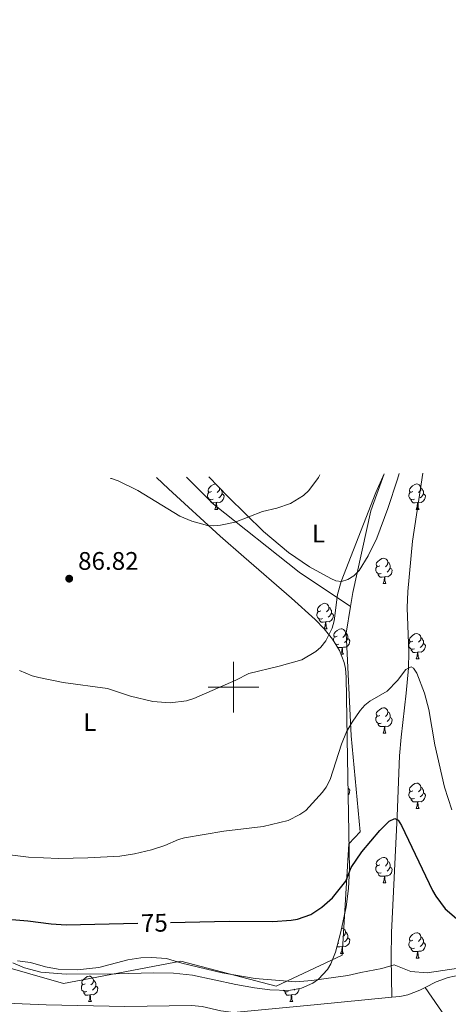
# Model space of a CAD drawing. Extents: x 615779 to 620285, y 794012 to 797059.
# Drawn here: x 616916 to 617085, y 795375 to 795763 of the extents above; entities that cross this region are included whole.
import ezdxf
from ezdxf.enums import TextEntityAlignment as Align

# ---------------------------------------------------------------- set-up
doc = ezdxf.new("R2010")
doc.units = 0
doc.header["$MEASUREMENT"] = 0
doc.linetypes.add('DGN Style 3', pattern=[66.707732, 47.64838, -19.059352])
for name, color, linetype in [('Nivel 11', 7, 'Continuous'), ('Nivel 20', 7, 'Continuous'), ('Nivel 35', 7, 'Continuous'), ('Nivel 36', 7, 'Continuous'), ('Nivel 37', 7, 'Continuous'), ('Nivel 4', 7, 'Continuous'), ('Nivel 41', 7, 'Continuous'), ('Nivel 5', 7, 'Continuous'), ('Nivel 61', 7, 'Continuous'), ('Nivel 63', 7, 'Continuous'), ('Nivel 7', 7, 'Continuous')]:
    doc.layers.add(name, color=color, linetype=linetype)
doc.styles.add('Style-arial', font='arial.shx', dxfattribs={"bigfont": 'arialbig.shx'})
doc.styles.add('Style-ariali', font='ariali.shx', dxfattribs={"bigfont": 'arialibig.shx'})
doc.styles.add('Style-arialn', font='arialn.shx', dxfattribs={"bigfont": 'arialnbig.shx'})
doc.linetypes.add('5zonar', pattern='A,-5,[1,dgnlstyle.shx,S=0.08,R=0,X=0,Y=0],-5', length=10)

# ---------------------------------------------------------------- blocks, each defined once
blk = doc.blocks.new('5PATER_1')
at = {"layer": 'Nivel 7', "linetype": 'Continuous', "lineweight": 0}
h = blk.add_hatch(color=19, dxfattribs=at)
edge = h.paths.add_edge_path()
edge.add_ellipse((0, 0), major_axis=(-1.1, -1.11), ratio=0.999422, start_angle=0, end_angle=360)

msp = doc.modelspace()

# ---------------------------------------------------------------- linework, layer by layer
at = {"layer": 'Nivel 11', "color": 142, "linetype": 'DGN Style 3', "lineweight": 13}
for points in [[(617074.564, 795584.447, 82.818), (617070.577, 795557.576, 81.563), (617068.717, 795537.7, 80.824), (617068.496, 795531.255, 80.603), (617069.087, 795513.747, 80.208), (617068.965, 795507.476, 80), (617068.064, 795497.562, 79.217), (617066.026, 795480.283, 77.059), (617065.432, 795472.846, 76.316), (617064.549, 795449.126, 75.115), (617062.257, 795403.222, 71.012), (617062.13, 795393.256, 70.217), (617062.459, 795377.721, 69.154)], [(617062.459, 795377.721, 69.154), (617031.845, 795374.716, 69.081), (617000.013, 795371.623, 68.011), (616995.081, 795372.357, 67.868), (616987.685, 795374.074, 67.657), (616983.475, 795374.505, 67.543), (616957.138, 795374.051, 67.543), (616926.177, 795374.685, 66.964), (616896.209, 795375.989, 66.5), (616878.94, 795377.466, 66.216), (616859.73, 795380.195, 65.873), (616849.945, 795382.3, 65.534), (616825.719, 795388.722, 64.45), (616815.941, 795390.698, 64.257), (616809.308, 795391.521, 64.306), (616787.377, 795393.394, 64.749)], [(617321.849, 795351.221, 75.729), (617294.686, 795358.274, 76.35), (617288.57, 795359.242, 76.203), (617278.49, 795360.506, 75.947), (617261.983, 795361.604, 75.47), (617237.899, 795364.982, 74.122), (617214.243, 795367.946, 73.313), (617185.994, 795371.628, 73.237), (617160.227, 795375.445, 72.424), (617135.281, 795379.617, 71.593), (617112.885, 795381.374, 69.939), (617108.321, 795382.365, 69.745), (617100.563, 795384.952, 69.806), (617097.178, 795385.736, 69.267), (617092.2, 795386.309, 69.267), (617087.14, 795386.064, 69.267), (617084.536, 795385.518, 69.267), (617079.847, 795383.786, 69.267), (617075.49, 795381.498, 69.267)], [(617075.49, 795381.498, 69.267), (617073.459, 795380.432, 69.267), (617068.764, 795378.641, 69.251), (617065.609, 795378.031, 69.162), (617062.459, 795377.721, 69.154)], [(617095.34, 795352.985, 72.007), (617075.49, 795381.498, 69.267)]]:
    msp.add_polyline3d(points, dxfattribs=at)
at = {"layer": 'Nivel 20', "color": 19, "linetype": 'Continuous', "lineweight": 0, "ltscale": 0.5}
for points in [[(616981.493, 795582.824, 91.609), (616992.147, 795572.176, 91.031), (617025.91, 795545.361, 86.176), (617046.165, 795531.761, 84.435)], [(617046.165, 795531.761, 84.435), (617047.09, 795537.316, 84.529), (617054.122, 795569.472, 85.877), (617059.428, 795584.183, 85.877)], [(616835.578, 795434.611, 76.437), (616881.989, 795407.592, 75.088), (616894.02, 795394.311, 71.042), (616932.991, 795383.182, 68.884), (616979.206, 795391.988, 70.773), (617016.891, 795382.101, 69.694), (617042.813, 795394.35, 71.042), (617045.428, 795438.233, 75.628), (617049.983, 795442.948, 75.358), (617046.379, 795480.822, 79.943), (617044.416, 795521.253, 84.259), (617046.165, 795531.761, 84.435)]]:
    msp.add_polyline3d(points, dxfattribs=at)
at = {"layer": 'Nivel 35', "color": 92, "linetype": '5zonar', "lineweight": 0, "ltscale": 0.5}
for points in [[(616913.067, 795391.337, 77.451), (616917.625, 795389.335, 77.424), (616924.104, 795387.651, 77.273), (616934.074, 795386.787, 76.86), (616953.617, 795386.987, 76.166), (616968.623, 795387.377, 76.191), (616976.387, 795387.26, 76.342), (616983.795, 795386.356, 76.912), (617000.913, 795382.681, 78.952), (617008.251, 795381.382, 79.471), (617014.349, 795380.645, 79.276), (617021.809, 795380.41, 78.226), (617026.775, 795381.307, 77.568), (617031.295, 795383.299, 77.347), (617033.55, 795384.876, 77.386), (617037.013, 795388.674, 77.538), (617038.307, 795390.827, 77.665), (617040.233, 795395.47, 78.053), (617042.353, 795403.53, 79.079), (617044.364, 795413.301, 80.418), (617045.34, 795420.645, 81.469), (617045.69, 795428.02, 82.578), (617044.939, 795471.989, 89.626), (617044.387, 795503.948, 95.54), (617044.16, 795507.361, 95.941), (617043.636, 795509.773, 95.999), (617041.779, 795514.464, 95.699), (617039.065, 795518.905, 95.136), (617035.761, 795523.008, 94.658), (617032.194, 795526.628, 94.609), (617022.881, 795535.061, 95.53), (617004.123, 795551.353, 97.911), (616994.8, 795559.564, 98.8), (616974.395, 795578.138, 99.656), (616969.621, 795582.616, 99.737)], [(616990.238, 795582.976, 94.195), (616997.89, 795575.013, 93.368), (617011.801, 795561.353, 91.649), (617021.751, 795553.106, 89.668), (617030.021, 795547.402, 88.106), (617038.317, 795542.855, 87.141), (617040.36, 795541.943, 87.057), (617042.593, 795541.664, 87.137), (617045.033, 795542.402, 87.4), (617047.417, 795543.909, 87.735), (617049.486, 795545.938, 88.031), (617053.114, 795551.818, 88.364), (617056.511, 795558.789, 88.55), (617060.889, 795570.411, 88.665), (617064.586, 795582.028, 88.907), (617065.344, 795584.287, 89.056)]]:
    msp.add_polyline3d(points, dxfattribs=at)
at = {"layer": 'Nivel 36', "color": 92, "linetype": 'Continuous', "lineweight": 0, "flags": 128}
for points in [[(616991.369, 795577.149), (616990.839, 795576.884), (616990.309, 795576.939), (616990.044, 795577.309), (616989.989, 795577.734), (616990.149, 795578.254), (616990.629, 795578.849), (616991.264, 795579.379), (616992.164, 795579.964), (616992.909, 795580.124), (616992.989, 795580.114)], [(616994.549, 795578.49), (616994.444, 795577.679), (616994.019, 795577.149), (616993.599, 795576.724)], [(616995.255, 795577.755), (616995.344, 795577.574), (616995.504, 795577.254), (616995.504, 795576.674), (616995.504, 795576.249), (616995.134, 795575.559), (616994.714, 795575.079), (616994.234, 795574.659)], [(617070.696, 795577.149), (617070.166, 795576.884), (617069.636, 795576.939), (617069.371, 795577.309), (617069.316, 795577.734), (617069.476, 795578.254), (617069.956, 795578.849), (617070.591, 795579.379), (617071.491, 795579.964), (617072.236, 795580.124), (617072.661, 795580.069), (617073.191, 795579.754), (617073.721, 795579.169), (617073.881, 795578.529), (617073.771, 795577.679), (617073.346, 795577.149), (617072.926, 795576.724)], [(617073.881, 795578.529), (617074.356, 795578.214), (617074.671, 795577.574), (617074.831, 795577.254), (617074.831, 795576.674), (617074.831, 795576.249), (617074.461, 795575.559), (617074.041, 795575.079), (617073.561, 795574.659)], [(616991.954, 795574.069), (616991.529, 795573.909), (616990.944, 795573.969), (616990.469, 795574.179), (616990.044, 795574.604), (616989.829, 795575.189), (616989.829, 795575.609), (616989.884, 795576.194), (616990.309, 795576.884)], [(616993.214, 795572.774), (616992.324, 795572.689), (616991.479, 795572.689), (616991.054, 795573.119), (616990.734, 795573.594), (616990.734, 795573.909)], [(616995.504, 795576.249), (616995.959, 795575.999), (616996.304, 795575.384), (616996.194, 795574.659), (616995.984, 795574.019), (616995.399, 795573.279), (616994.604, 795572.799), (616993.754, 795572.904), (616993.324, 795572.774)], [(617071.281, 795574.069), (617070.856, 795573.909), (617070.271, 795573.969), (617069.796, 795574.179), (617069.371, 795574.604), (617069.156, 795575.189), (617069.156, 795575.609), (617069.211, 795576.194), (617069.636, 795576.884)], [(617072.541, 795572.774), (617071.651, 795572.689), (617070.806, 795572.689), (617070.381, 795573.119), (617070.061, 795573.594), (617070.061, 795573.909)], [(617074.831, 795576.249), (617075.286, 795575.999), (617075.631, 795575.384), (617075.521, 795574.659), (617075.311, 795574.019), (617074.726, 795573.279), (617073.931, 795572.799), (617073.081, 795572.904), (617072.651, 795572.774)], [(616992.669, 795570.089), (616993.104, 795571.249), (616993.214, 795572.774), (616993.324, 795572.774), (616993.359, 795572.189), (616993.394, 795571.504), (616993.464, 795570.889), (616993.579, 795570.489), (616993.794, 795570.089)], [(616992.669, 795570.089), (616993.794, 795570.089)], [(617071.996, 795570.089), (617072.431, 795571.249), (617072.541, 795572.774), (617072.651, 795572.774), (617072.686, 795572.189), (617072.721, 795571.504), (617072.791, 795570.889), (617072.906, 795570.489), (617073.121, 795570.089)], [(617071.996, 795570.089), (617073.121, 795570.089)], [(617057.637, 795547.866), (617057.107, 795547.601), (617056.577, 795547.656), (617056.312, 795548.026), (617056.257, 795548.451), (617056.417, 795548.971), (617056.897, 795549.566), (617057.532, 795550.096), (617058.432, 795550.681), (617059.177, 795550.841), (617059.602, 795550.786), (617060.132, 795550.471), (617060.662, 795549.886), (617060.822, 795549.246), (617060.712, 795548.396), (617060.287, 795547.866), (617059.867, 795547.441)], [(617058.222, 795544.786), (617057.797, 795544.626), (617057.212, 795544.686), (617056.737, 795544.896), (617056.312, 795545.321), (617056.097, 795545.906), (617056.097, 795546.326), (617056.152, 795546.911), (617056.577, 795547.601)], [(617061.772, 795546.966), (617062.227, 795546.716), (617062.572, 795546.101), (617062.462, 795545.376), (617062.252, 795544.736), (617061.667, 795543.996), (617060.872, 795543.516), (617060.022, 795543.621), (617059.592, 795543.491)], [(617060.822, 795549.246), (617061.297, 795548.931), (617061.612, 795548.291), (617061.772, 795547.971), (617061.772, 795547.391), (617061.772, 795546.966), (617061.402, 795546.276), (617060.982, 795545.796), (617060.502, 795545.376)], [(617059.482, 795543.491), (617058.592, 795543.406), (617057.747, 795543.406), (617057.322, 795543.836), (617057.002, 795544.311), (617057.002, 795544.626)], [(617058.937, 795540.806), (617059.372, 795541.966), (617059.482, 795543.491), (617059.592, 795543.491), (617059.627, 795542.906), (617059.662, 795542.221), (617059.732, 795541.606), (617059.847, 795541.206), (617060.062, 795540.806)], [(617058.937, 795540.806), (617060.062, 795540.806)], [(617034.449, 795530.097), (617033.919, 795529.832), (617033.389, 795529.887), (617033.124, 795530.257), (617033.069, 795530.682), (617033.229, 795531.202), (617033.709, 795531.797), (617034.344, 795532.327), (617035.244, 795532.912), (617035.989, 795533.072), (617036.414, 795533.017), (617036.944, 795532.702), (617037.474, 795532.117), (617037.634, 795531.477), (617037.524, 795530.627), (617037.099, 795530.097), (617036.679, 795529.672)], [(617037.634, 795531.477), (617038.109, 795531.162), (617038.424, 795530.522), (617038.584, 795530.202), (617038.584, 795529.622), (617038.584, 795529.197), (617038.214, 795528.507), (617037.794, 795528.027), (617037.314, 795527.607)], [(617035.034, 795527.017), (617034.609, 795526.857), (617034.024, 795526.917), (617033.549, 795527.127), (617033.124, 795527.552), (617032.909, 795528.137), (617032.909, 795528.557), (617032.964, 795529.142), (617033.389, 795529.832)], [(617036.294, 795525.722), (617035.404, 795525.637), (617034.559, 795525.637), (617034.134, 795526.067), (617033.814, 795526.542), (617033.814, 795526.857)], [(617038.584, 795529.197), (617039.039, 795528.947), (617039.384, 795528.332), (617039.274, 795527.607), (617039.064, 795526.967), (617038.479, 795526.227), (617037.684, 795525.747), (617036.834, 795525.852), (617036.404, 795525.722)], [(617035.749, 795523.037), (617036.184, 795524.197), (617036.294, 795525.722), (617036.404, 795525.722), (617036.439, 795525.137), (617036.474, 795524.452), (617036.544, 795523.837), (617036.659, 795523.437), (617036.874, 795523.037)], [(617035.749, 795523.037), (617036.874, 795523.037)], [(617040.924, 795520.062), (617040.394, 795519.797), (617039.864, 795519.852), (617039.599, 795520.222), (617039.544, 795520.647), (617039.704, 795521.167), (617040.184, 795521.762), (617040.819, 795522.292), (617041.719, 795522.877), (617042.464, 795523.037), (617042.889, 795522.982), (617043.419, 795522.667), (617043.949, 795522.082), (617044.109, 795521.442), (617043.999, 795520.592), (617043.574, 795520.062), (617043.154, 795519.637)], [(617039.384, 795518.383), (617039.384, 795518.522), (617039.439, 795519.107), (617039.864, 795519.797)], [(617045.059, 795519.162), (617045.514, 795518.912), (617045.859, 795518.297), (617045.749, 795517.572), (617045.539, 795516.932), (617044.954, 795516.192), (617044.159, 795515.712), (617043.309, 795515.817), (617042.879, 795515.687)], [(617044.109, 795521.442), (617044.584, 795521.127), (617044.899, 795520.487), (617045.059, 795520.167), (617045.059, 795519.587), (617045.059, 795519.162), (617044.689, 795518.472), (617044.269, 795517.992), (617043.789, 795517.572)], [(617070.696, 795518.157), (617070.166, 795517.892), (617069.636, 795517.947), (617069.371, 795518.317), (617069.316, 795518.742), (617069.476, 795519.262), (617069.956, 795519.857), (617070.591, 795520.387), (617071.491, 795520.972), (617072.236, 795521.132), (617072.661, 795521.077), (617073.191, 795520.762), (617073.721, 795520.177), (617073.881, 795519.537), (617073.771, 795518.687), (617073.346, 795518.157), (617072.926, 795517.732)], [(617073.881, 795519.537), (617074.356, 795519.222), (617074.671, 795518.582), (617074.831, 795518.262), (617074.831, 795517.682), (617074.831, 795517.257), (617074.461, 795516.567), (617074.041, 795516.087), (617073.561, 795515.667)], [(617041.509, 795516.982), (617041.084, 795516.822), (617040.499, 795516.882), (617040.228, 795517.002)], [(617042.769, 795515.687), (617041.879, 795515.602), (617041.084, 795515.602)], [(617042.289, 795513.176), (617042.659, 795514.162), (617042.769, 795515.687), (617042.879, 795515.687), (617042.914, 795515.102), (617042.949, 795514.417), (617043.019, 795513.802), (617043.134, 795513.402), (617043.349, 795513.002)], [(617071.281, 795515.077), (617070.856, 795514.917), (617070.271, 795514.977), (617069.796, 795515.187), (617069.371, 795515.612), (617069.156, 795516.197), (617069.156, 795516.617), (617069.211, 795517.202), (617069.636, 795517.892)], [(617072.541, 795513.782), (617071.651, 795513.697), (617070.806, 795513.697), (617070.381, 795514.127), (617070.061, 795514.602), (617070.061, 795514.917)], [(617074.831, 795517.257), (617075.286, 795517.007), (617075.631, 795516.392), (617075.521, 795515.667), (617075.311, 795515.027), (617074.726, 795514.287), (617073.931, 795513.807), (617073.081, 795513.912), (617072.651, 795513.782)], [(617042.358, 795513.002), (617043.349, 795513.002)], [(617071.996, 795511.097), (617072.431, 795512.257), (617072.541, 795513.782), (617072.651, 795513.782), (617072.686, 795513.197), (617072.721, 795512.512), (617072.791, 795511.897), (617072.906, 795511.497), (617073.121, 795511.097)], [(617071.996, 795511.097), (617073.121, 795511.097)], [(617057.637, 795488.874), (617057.107, 795488.609), (617056.577, 795488.664), (617056.312, 795489.034), (617056.257, 795489.459), (617056.417, 795489.979), (617056.897, 795490.574), (617057.532, 795491.104), (617058.432, 795491.689), (617059.177, 795491.849), (617059.602, 795491.794), (617060.132, 795491.479), (617060.662, 795490.894), (617060.822, 795490.254), (617060.712, 795489.404), (617060.287, 795488.874), (617059.867, 795488.449)], [(617058.222, 795485.794), (617057.797, 795485.634), (617057.212, 795485.694), (617056.737, 795485.904), (617056.312, 795486.329), (617056.097, 795486.914), (617056.097, 795487.334), (617056.152, 795487.919), (617056.577, 795488.609)], [(617061.772, 795487.974), (617062.227, 795487.724), (617062.572, 795487.109), (617062.462, 795486.384), (617062.252, 795485.744), (617061.667, 795485.004), (617060.872, 795484.524), (617060.022, 795484.629), (617059.592, 795484.499)], [(617060.822, 795490.254), (617061.297, 795489.939), (617061.612, 795489.299), (617061.772, 795488.979), (617061.772, 795488.399), (617061.772, 795487.974), (617061.402, 795487.284), (617060.982, 795486.804), (617060.502, 795486.384)], [(617059.482, 795484.499), (617058.592, 795484.414), (617057.747, 795484.414), (617057.322, 795484.844), (617057.002, 795485.319), (617057.002, 795485.634)], [(617058.937, 795481.814), (617059.372, 795482.974), (617059.482, 795484.499), (617059.592, 795484.499), (617059.627, 795483.914), (617059.662, 795483.229), (617059.732, 795482.614), (617059.847, 795482.214), (617060.062, 795481.814)], [(617058.937, 795481.814), (617060.062, 795481.814)], [(617070.696, 795459.165), (617070.166, 795458.9), (617069.636, 795458.955), (617069.371, 795459.325), (617069.316, 795459.75), (617069.476, 795460.27), (617069.956, 795460.865), (617070.591, 795461.395), (617071.491, 795461.98), (617072.236, 795462.14), (617072.661, 795462.085), (617073.191, 795461.77), (617073.721, 795461.185), (617073.881, 795460.545), (617073.771, 795459.695), (617073.346, 795459.165), (617072.926, 795458.74)], [(617073.881, 795460.545), (617074.356, 795460.23), (617074.671, 795459.59), (617074.831, 795459.27), (617074.831, 795458.69), (617074.831, 795458.265), (617074.461, 795457.575), (617074.041, 795457.095), (617073.561, 795456.675)], [(617045.142, 795460.125), (617045.514, 795459.92), (617045.859, 795459.305), (617045.749, 795458.58), (617045.539, 795457.94), (617045.187, 795457.494)], [(617071.281, 795456.085), (617070.856, 795455.925), (617070.271, 795455.985), (617069.796, 795456.195), (617069.371, 795456.62), (617069.156, 795457.205), (617069.156, 795457.625), (617069.211, 795458.21), (617069.636, 795458.9)], [(617074.831, 795458.265), (617075.286, 795458.015), (617075.631, 795457.4), (617075.521, 795456.675), (617075.311, 795456.035), (617074.726, 795455.295), (617073.931, 795454.815), (617073.081, 795454.92), (617072.651, 795454.79)], [(617072.541, 795454.79), (617071.651, 795454.705), (617070.806, 795454.705), (617070.381, 795455.135), (617070.061, 795455.61), (617070.061, 795455.925)], [(617071.996, 795452.105), (617072.431, 795453.265), (617072.541, 795454.79), (617072.651, 795454.79), (617072.686, 795454.205), (617072.721, 795453.52), (617072.791, 795452.905), (617072.906, 795452.505), (617073.121, 795452.105)], [(617071.996, 795452.105), (617073.121, 795452.105)], [(617058.222, 795426.802), (617057.797, 795426.642), (617057.212, 795426.702), (617056.737, 795426.912), (617056.312, 795427.337), (617056.097, 795427.922), (617056.097, 795428.342), (617056.152, 795428.927), (617056.577, 795429.617)], [(617057.637, 795429.882), (617057.107, 795429.617), (617056.577, 795429.672), (617056.312, 795430.042), (617056.257, 795430.467), (617056.417, 795430.987), (617056.897, 795431.582), (617057.532, 795432.112), (617058.432, 795432.697), (617059.177, 795432.857), (617059.602, 795432.802), (617060.132, 795432.487), (617060.662, 795431.902), (617060.822, 795431.262), (617060.712, 795430.412), (617060.287, 795429.882), (617059.867, 795429.457)], [(617060.822, 795431.262), (617061.297, 795430.947), (617061.612, 795430.307), (617061.772, 795429.987), (617061.772, 795429.407), (617061.772, 795428.982), (617061.402, 795428.292), (617060.982, 795427.812), (617060.502, 795427.392)], [(617059.482, 795425.507), (617058.592, 795425.422), (617057.747, 795425.422), (617057.322, 795425.852), (617057.002, 795426.327), (617057.002, 795426.642)], [(617061.772, 795428.982), (617062.227, 795428.732), (617062.572, 795428.117), (617062.462, 795427.392), (617062.252, 795426.752), (617061.667, 795426.012), (617060.872, 795425.532), (617060.022, 795425.637), (617059.592, 795425.507)], [(617058.937, 795422.822), (617059.372, 795423.982), (617059.482, 795425.507), (617059.592, 795425.507), (617059.627, 795424.922), (617059.662, 795424.237), (617059.732, 795423.622), (617059.847, 795423.222), (617060.062, 795422.822)], [(617058.937, 795422.822), (617060.062, 795422.822)], [(617042.661, 795405.027), (617042.889, 795404.998), (617043.419, 795404.683), (617043.949, 795404.098), (617044.109, 795403.458), (617043.999, 795402.608), (617043.574, 795402.078), (617043.154, 795401.653)], [(617044.109, 795403.458), (617044.584, 795403.143), (617044.899, 795402.503), (617045.059, 795402.183), (617045.059, 795401.603), (617045.059, 795401.178), (617044.689, 795400.488), (617044.269, 795400.008), (617043.789, 795399.588)], [(617070.696, 795400.173), (617070.166, 795399.908), (617069.636, 795399.963), (617069.371, 795400.333), (617069.316, 795400.758), (617069.476, 795401.278), (617069.956, 795401.873), (617070.591, 795402.403), (617071.491, 795402.988), (617072.236, 795403.148), (617072.661, 795403.093), (617073.191, 795402.778), (617073.721, 795402.193), (617073.881, 795401.553), (617073.771, 795400.703), (617073.346, 795400.173), (617072.926, 795399.748)], [(617041.509, 795398.998), (617041.123, 795398.853)], [(617045.059, 795401.178), (617045.514, 795400.928), (617045.859, 795400.313), (617045.749, 795399.588), (617045.539, 795398.948), (617044.954, 795398.208), (617044.159, 795397.728), (617043.309, 795397.833), (617042.879, 795397.703)], [(617071.281, 795397.093), (617070.856, 795396.933), (617070.271, 795396.993), (617069.796, 795397.203), (617069.371, 795397.628), (617069.156, 795398.213), (617069.156, 795398.633), (617069.211, 795399.218), (617069.636, 795399.908)], [(617074.831, 795399.273), (617075.286, 795399.023), (617075.631, 795398.408), (617075.521, 795397.683), (617075.311, 795397.043), (617074.726, 795396.303), (617073.931, 795395.823), (617073.081, 795395.928), (617072.651, 795395.798)], [(617073.881, 795401.553), (617074.356, 795401.238), (617074.671, 795400.598), (617074.831, 795400.278), (617074.831, 795399.698), (617074.831, 795399.273), (617074.461, 795398.583), (617074.041, 795398.103), (617073.561, 795397.683)], [(617042.769, 795397.703), (617041.879, 795397.618), (617041.034, 795397.618), (617040.848, 795397.807)], [(617042.224, 795395.018), (617042.659, 795396.178), (617042.769, 795397.703), (617042.879, 795397.703), (617042.914, 795397.118), (617042.949, 795396.433), (617043.019, 795395.818), (617043.134, 795395.418), (617043.349, 795395.018)], [(617042.224, 795395.018), (617043.349, 795395.018)], [(617072.541, 795395.798), (617071.651, 795395.713), (617070.806, 795395.713), (617070.381, 795396.143), (617070.061, 795396.618), (617070.061, 795396.933)], [(617071.996, 795393.113), (617072.431, 795394.273), (617072.541, 795395.798), (617072.651, 795395.798), (617072.686, 795395.213), (617072.721, 795394.528), (617072.791, 795393.913), (617072.906, 795393.513), (617073.121, 795393.113)], [(617071.996, 795393.113), (617073.121, 795393.113)], [(616941.619, 795383.03), (616941.089, 795382.765), (616940.559, 795382.82), (616940.294, 795383.19), (616940.239, 795383.615), (616940.399, 795384.135), (616940.879, 795384.73), (616941.514, 795385.26), (616942.414, 795385.845), (616943.159, 795386.005), (616943.584, 795385.95), (616944.114, 795385.635), (616944.644, 795385.05), (616944.804, 795384.41), (616944.694, 795383.56), (616944.269, 795383.03), (616943.849, 795382.605)], [(616944.804, 795384.41), (616945.279, 795384.095), (616945.594, 795383.455), (616945.754, 795383.135), (616945.754, 795382.555), (616945.754, 795382.13), (616945.384, 795381.44), (616944.964, 795380.96), (616944.484, 795380.54)], [(616942.204, 795379.95), (616941.779, 795379.79), (616941.194, 795379.85), (616940.719, 795380.06), (616940.294, 795380.485), (616940.079, 795381.07), (616940.079, 795381.49), (616940.134, 795382.075), (616940.559, 795382.765)], [(616943.464, 795378.655), (616942.574, 795378.57), (616941.729, 795378.57), (616941.304, 795379), (616940.984, 795379.475), (616940.984, 795379.79)], [(616945.754, 795382.13), (616946.209, 795381.88), (616946.554, 795381.265), (616946.444, 795380.54), (616946.234, 795379.9), (616945.649, 795379.16), (616944.854, 795378.68), (616944.004, 795378.785), (616943.574, 795378.655)], [(617021.531, 795379.95), (617021.106, 795379.79), (617020.521, 795379.85), (617020.046, 795380.06), (617019.627, 795380.479)], [(617022.791, 795378.655), (617021.901, 795378.57), (617021.056, 795378.57), (617020.631, 795379), (617020.311, 795379.475), (617020.311, 795379.79)], [(617025.862, 795381.142), (617025.771, 795380.54), (617025.561, 795379.9), (617024.976, 795379.16), (617024.181, 795378.68), (617023.331, 795378.785), (617022.901, 795378.655)], [(617024.145, 795380.832), (617023.811, 795380.54)], [(616942.919, 795375.97), (616943.354, 795377.13), (616943.464, 795378.655), (616943.574, 795378.655), (616943.609, 795378.07), (616943.644, 795377.385), (616943.714, 795376.77), (616943.829, 795376.37), (616944.044, 795375.97)], [(616942.919, 795375.97), (616944.044, 795375.97)], [(617022.246, 795375.97), (617022.681, 795377.13), (617022.791, 795378.655), (617022.901, 795378.655), (617022.936, 795378.07), (617022.971, 795377.385), (617023.041, 795376.77), (617023.156, 795376.37), (617023.371, 795375.97)], [(617022.246, 795375.97), (617023.371, 795375.97)]]:
    msp.add_lwpolyline(points, dxfattribs=at)
at = {"layer": 'Nivel 4', "color": 25, "linetype": 'Continuous', "lineweight": 30, "elevation": 75, "flags": 128}
for points in [[(616975.234, 795407.162), (616998.362, 795407.682), (617015.538, 795407.615), (617022.699, 795408.102), (617025.282, 795408.491), (617030.43, 795410.307), (617034.861, 795413.176), (617039.076, 795416.967), (617044.251, 795423.463), (617046.339, 795428.882), (617050.555, 795435.087), (617057.655, 795443.408), (617061.39, 795447.098), (617063.616, 795448.172), (617064.836, 795447.503), (617066.253, 795445.455), (617078.436, 795419.768), (617079.683, 795417.545), (617083.394, 795412.602), (617089.742, 795407.158)], [(616907.703, 795408.707), (616918.94, 795407.865), (616928.111, 795406.642), (616934.066, 795406.236), (616962.371, 795406.873)]]:
    msp.add_lwpolyline(points, dxfattribs=at)
at = {"layer": 'Nivel 5', "color": 25, "linetype": 'Continuous', "lineweight": 0, "flags": 128}
for points, elevation in [([(616915.639, 795506.587), (616920.625, 795504.501), (616923.314, 795503.756), (616932.858, 795501.856), (616950.384, 795499.489), (616959.367, 795496.444), (616968.208, 795494.352), (616975.124, 795493.781), (616981.545, 795494.648), (616984.397, 795495.519), (617000.92, 795502.806), (617006.001, 795505.363), (617018.056, 795508.206), (617026.93, 795510.814), (617032.5, 795514.03), (617034.435, 795515.818), (617036.337, 795518.318), (617038.831, 795523.229), (617039.653, 795526.13), (617040.952, 795536.569), (617042.488, 795541.719), (617056.066, 795576.724), (617059.368, 795584.182)], 85), ([(616951.547, 795582.301), (616952.007, 795582.227), (616954.516, 795581.401), (616962.329, 795577.492), (616978.816, 795567.467), (616983.586, 795565.403), (616989.758, 795563.685), (616992.255, 795563.549), (616994.83, 795563.868), (617000.611, 795565.08), (617011.416, 795569.238), (617017.091, 795570.544), (617022.412, 795572.363), (617027.536, 795575.559), (617029.747, 795577.496), (617033.534, 795582.702), (617034.073, 795583.741)], 90), ([(616907.605, 795434.431), (616919.199, 795432.905), (616931.12, 795432.42), (616942.684, 795432.62), (616955.183, 795433.308), (616961.001, 795434.245), (616967.664, 795435.813), (616972.945, 795437.544), (616978.296, 795439.968), (616980.716, 795440.591), (616996.26, 795443.181), (617011.761, 795445.041), (617021.503, 795447.447), (617026.091, 795449.725), (617028.558, 795451.336), (617035.123, 795458.559), (617036.537, 795460.615), (617038.127, 795463.571), (617042.565, 795477.506), (617044.525, 795482.314), (617046.731, 795486.211), (617049.933, 795490.755), (617051.796, 795492.859), (617053.763, 795494.402), (617060.513, 795498.375), (617064.577, 795502.575), (617067.955, 795506.95), (617070.008, 795508.021), (617070.88, 795507.518), (617072.296, 795505.471), (617075.262, 795497.615), (617077.031, 795491.223), (617079.344, 795477.278), (617083.146, 795460.555), (617085.989, 795451.56)], 80), ([(616914.895, 795392.082), (616919.966, 795391.442), (616925.986, 795389.684), (616930.954, 795388.811), (616938.443, 795388.491), (616946.919, 795389.408), (616958.395, 795392.487), (616963.562, 795393.267), (616967.704, 795393.339), (616973.581, 795392.922), (616979.655, 795391.128), (616995.606, 795387.315), (617008.592, 795385.066), (617024.562, 795383.787), (617030.878, 795384.243), (617045.002, 795386.213), (617050.159, 795387.51), (617058.42, 795389.034), (617063.265, 795390.506), (617069.954, 795387.9), (617076.311, 795387.265), (617088.631, 795389.21)], 70)]:
    msp.add_lwpolyline(points, dxfattribs=dict(at, elevation=elevation))
at = {"layer": 'Nivel 61', "color": 19, "linetype": 'Continuous', "lineweight": 0}
msp.add_3dface([(616718.09, 794421.07), (616678.26, 796734.69), (620057.34, 796793.66), (620098.3, 794480.04)], dxfattribs=at)
at = {"layer": 'Nivel 63', "color": 7, "linetype": 'Continuous', "lineweight": 0}
for p, q in [((617000, 795490), (617000, 795510)), ((616990, 795500), (617010, 795500))]:
    msp.add_line(p, q, dxfattribs=at)
msp.add_3dface([(615830.365, 794011.763), (620284.681, 794089.472), (620232.875, 797059.031), (615778.559, 796981.323)], dxfattribs=at)

# ---------------------------------------------------------------- block references
at = {"layer": 'Nivel 7', "color": 19, "linetype": 'Continuous', "lineweight": 0}
msp.add_blockref('5PATER_1', (616935.275, 795542.766, 86.823), dxfattribs=at)

# ---------------------------------------------------------------- texts
at = {"layer": 'Nivel 37', "color": 92, "linetype": 'Continuous', "lineweight": 0, "style": 'Style-arialn'}
for p in [(617033.531, 795560.549, 87.828), (616943.437, 795486.21, 83.953)]:
    msp.add_text('L', height=7, dxfattribs=at).set_placement(p, align=Align.MIDDLE_CENTER)
at = {"layer": 'Nivel 41', "color": 19, "linetype": 'Continuous', "lineweight": 0, "style": 'Style-arial'}
msp.add_text('86.82', height=7, dxfattribs=at).set_placement((616938.775, 795546.266, 86.823))
at = {"layer": 'Nivel 41', "color": 25, "linetype": 'Continuous', "lineweight": 0, "style": 'Style-ariali'}
msp.add_text('75', height=7, rotation=1.28835, dxfattribs=at).set_placement((616968.818, 795407.018, 75), align=Align.MIDDLE_CENTER)

doc.saveas('drawing.dxf')
